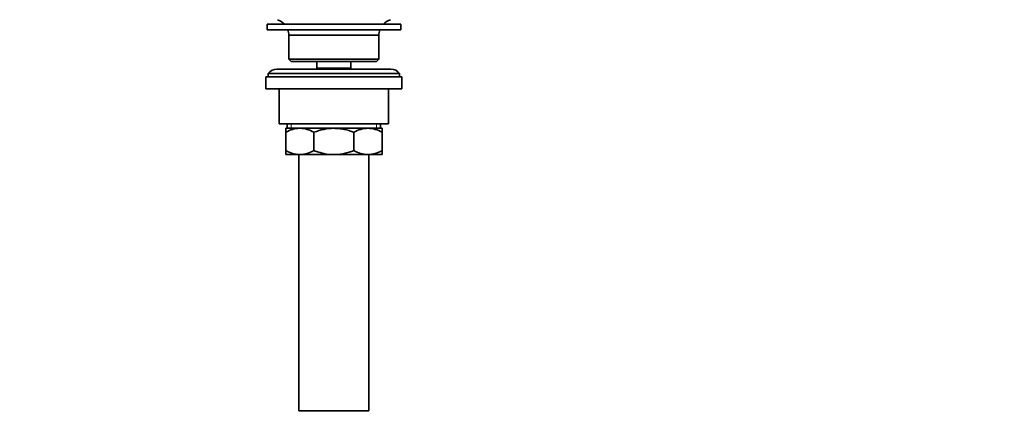
# Model space of a CAD drawing. Units: millimetres. Extents: x 0 to 1478, y 0 to 1758.
# Drawn here: x 0 to 450, y 844 to 1026 of the extents above; entities that cross this region are included whole.
import ezdxf
from ezdxf import colors
from ezdxf.entities.mleader import LeaderData, LeaderLine
from ezdxf.math import Vec2, Vec3

# ---------------------------------------------------------------- set-up
doc = ezdxf.new("R2010")
doc.units = ezdxf.units.MM
doc.layers.add('DV7_Défaut', color=7, linetype='Continuous')
doc.layers.add('Défaut', color=7, linetype='Continuous')

# ---------------------------------------------------------------- blocks, each defined once
blk = doc.blocks.new('_DOT')
at = {"color": 0}
blk.add_line((0, 0), (-1, 0), dxfattribs=at)
at = {"color": 0, "const_width": 0.333}
blk.add_lwpolyline([(-0.1665, 0, 1), (0.1665, 0, 1)], format="xyb", close=True, dxfattribs=at)
blk = doc.blocks.new('SE6')
at = {"layer": 'DV7_Défaut', "color": 7, "linetype": 'Continuous', "lineweight": 35}
for p, q in [((173.97, 1024.27), (112.97, 1024.27)), ((112.97, 1024.27), (112.97, 1021.77)), ((173.97, 1021.77), (112.97, 1021.77)), ((173.97, 1021.77), (173.97, 1024.27)), ((163.97, 1019.27), (122.97, 1019.27)), ((122.97, 1019.27), (122.97, 1008.27)), ((163.97, 1008.27), (163.97, 1019.27)), ((163.97, 1008.27), (122.97, 1008.27)), ((122.97, 1008.27), (123.97, 1007.27)), ((162.97, 1007.27), (123.97, 1007.27)), ((135.72, 1007.27), (135.72, 1004.27)), ((151.22, 1004.27), (151.22, 1007.27)), ((162.97, 1007.27), (163.97, 1008.27)), ((169.47, 1003.77), (117.47, 1003.77)), ((151.22, 1004.27), (135.72, 1004.27)), ((135.72, 1004.27), (136.19, 1003.77)), ((150.76, 1003.77), (151.22, 1004.27)), ((174.47, 1000.27), (112.47, 1000.27)), ((112.47, 1000.27), (112.47, 994.77)), ((173.47, 1001.77), (113.47, 1001.77)), ((113.47, 1001.77), (113.47, 1000.27)), ((173.47, 1000.27), (173.47, 1001.77)), ((174.47, 994.77), (174.47, 1000.27)), ((174.47, 994.77), (112.47, 994.77)), ((118.47, 994.77), (118.47, 978.77)), ((168.47, 978.77), (168.47, 994.77)), ((168.47, 978.77), (118.47, 978.77)), ((121.47, 976.77), (127.92, 976.77)), ((121.47, 974.96), (121.47, 976.77)), ((122.12, 978.77), (122.12, 976.77)), ((127.92, 976.77), (143.47, 976.77)), ((143.47, 976.77), (159.03, 976.77)), ((159.03, 976.77), (165.47, 976.77)), ((164.82, 976.77), (164.82, 978.77)), ((165.47, 976.77), (165.47, 974.96)), ((121.47, 966.59), (121.47, 974.96)), ((134.36, 966.59), (134.36, 974.96)), ((152.59, 966.59), (152.59, 974.96)), ((165.47, 966.59), (165.47, 974.96)), ((121.47, 964.77), (121.47, 966.59)), ((121.47, 964.77), (127.92, 964.77)), ((127.47, 964.77), (127.47, 847.77)), ((127.92, 964.77), (143.47, 964.77)), ((143.47, 964.77), (159.03, 964.77)), ((159.03, 964.77), (165.47, 964.77)), ((159.47, 847.77), (159.47, 964.77)), ((165.47, 966.59), (165.47, 964.77)), ((159.47, 847.77), (127.47, 847.77))]:
    blk.add_line(p, q, dxfattribs=at)
at = {"layer": 'DV7_Défaut', "color": 7, "linetype": 'Continuous', "lineweight": 18}
for p, q in [((124, 978.77), (124, 976.77)), ((162.95, 978.77), (162.95, 976.77))]:
    blk.add_line(p, q, dxfattribs=at)
at = {"layer": 'DV7_Défaut', "color": 7, "linetype": 'Continuous', "lineweight": 35}
for centre, radius, start, end in [((115.13, 1018.91), 7.85, 43.0992, 71.2375), ((171.82, 1018.91), 7.85, 108.7625, 136.9008), ((115.13, 1018.91), 7.85, 2.6706, 21.4032), ((171.82, 1018.91), 7.85, 158.5968, 177.3294), ((117.47, 998.77), 5, 90, 143.1301), ((169.47, 998.77), 5, 36.8699, 90), ((128.23, 963.32), 13.46, 91.3148, 120.1082), ((127.67, 963.52), 13.25, 59.6607, 88.9163), ((159.34, 963.32), 13.46, 91.3148, 120.1082), ((158.78, 963.52), 13.25, 59.6607, 88.9163), ((128.17, 978.02), 13.25, 239.6607, 268.9163), ((127.61, 978.23), 13.46, 271.3148, 300.1082), ((159.28, 978.02), 13.25, 239.6607, 268.9163), ((158.72, 978.23), 13.46, 271.3148, 300.1082)]:
    blk.add_arc(centre, radius, start, end, dxfattribs=at)
for points, knots in [([(143.47, 976.77), (141.91, 976.77), (140.36, 976.6), (138.08, 976.13), (137.33, 975.94), (135.83, 975.49), (135.09, 975.24), (134.36, 974.96)], [0, 0, 0, 0, 0.5, 0.5, 0.75, 0.75, 1, 1, 1, 1]), ([(152.59, 974.96), (151.86, 975.24), (151.12, 975.49), (149.63, 975.94), (148.87, 976.13), (147.35, 976.45), (146.58, 976.57), (145.42, 976.69), (145.04, 976.72), (144.26, 976.76), (143.86, 976.77), (143.47, 976.77)], [0, 0, 0, 0, 0.25, 0.25, 0.5, 0.5, 0.75, 0.75, 0.875, 0.875, 1, 1, 1, 1]), ([(134.36, 966.59), (135.09, 966.31), (135.83, 966.05), (137.33, 965.6), (138.08, 965.41), (140.36, 964.94), (141.91, 964.77), (143.47, 964.77)], [0, 0, 0, 0, 0.25, 0.25, 0.5, 0.5, 1, 1, 1, 1]), ([(143.47, 964.77), (143.86, 964.77), (144.26, 964.78), (145.04, 964.82), (145.42, 964.86), (146.58, 964.98), (147.35, 965.1), (148.87, 965.41), (149.63, 965.61), (151.12, 966.05), (151.86, 966.31), (152.59, 966.59)], [0, 0, 0, 0, 0.125, 0.125, 0.25, 0.25, 0.5, 0.5, 0.75, 0.75, 1, 1, 1, 1])]:
    blk.add_open_spline(points, degree=3, knots=knots, dxfattribs=at)

msp = doc.modelspace()

# ---------------------------------------------------------------- block references
at = {"layer": 'Défaut'}
msp.add_blockref('SE6', (0, 0), dxfattribs=at)

# ---------------------------------------------------------------- leaders
at = {"layer": 'Défaut', "color": 7, "linetype": 'Continuous', "lineweight": 18}
ml = msp.add_multileader_mtext('Standard', dxfattribs=at)
ml.set_content('{\\pxsm0.9;\\fSolid Edge ISO|b1||i0||c0|p34;\\W1.;04/09/2020\\P}', color=256)
ml.set_leader_properties()
ml.set_arrow_properties(name='DOT')
ml.build(insert=Vec2(0, 0))
ml.multileader.update_dxf_attribs({"leader_type": 0, "dogleg_length": 0, "arrow_head_size": 12})
ctx = ml.context
ctx.base_point, ctx.char_height, ctx.arrow_head_size, ctx.landing_gap_size = Vec3(1390.41, 1750.71), 12, 12, 4.2
notes = []
notes.append((ctx, [(0, (0, 0, 0), (0, 0), (1, 0), 1, [])]))
ctx.mtext.insert = Vec3(1392.41, 1756.83)
ml = msp.add_multileader_mtext('Standard', dxfattribs=at)
ml.set_content('{\\pxsm0.9;\\fArial|b1||i0||c0|p34;\\W1.;151M/US\\P}', color=256)
ml.set_leader_properties()
ml.set_arrow_properties(name='DOT')
ml.build(insert=Vec2(0, 0))
ml.multileader.update_dxf_attribs({"leader_type": 0, "dogleg_length": 0, "arrow_head_size": 12})
ctx = ml.context
ctx.base_point, ctx.char_height, ctx.arrow_head_size, ctx.landing_gap_size = Vec3(24.31, 1749.46), 12, 12, 4.2
notes.append((ctx, [(0, (0, 0, 0), (0, 0), (1, 0), 1, [])]))
ctx.mtext.insert = Vec3(26.31, 1755.57)
for ctx, leaders in notes:
    for number, flags, end, landing, length, lines in leaders:
        leader = LeaderData()
        leader.index, (leader.has_last_leader_line, leader.has_dogleg_vector, leader.attachment_direction) = number, flags
        leader.last_leader_point, leader.dogleg_vector, leader.dogleg_length = Vec3(end), Vec3(landing), length
        for number, points, colour, breaks in lines:
            line = LeaderLine()
            line.index, line.vertices, line.color, line.breaks = number, Vec3.list(points), colors.encode_raw_color(colour), breaks
            leader.lines.append(line)
        ctx.leaders.append(leader)

doc.saveas('drawing.dxf')
